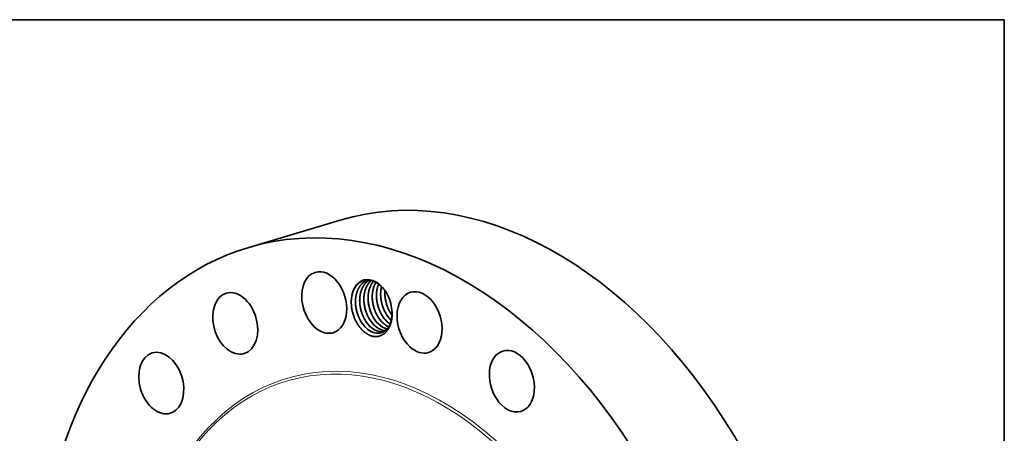
# Model space of a CAD drawing. Extents: x 0 to 10.8, y 0 to 8.2.
# Drawn here: x 6.6 to 10.8, y 6.5 to 8.2 of the extents above; entities that cross this region are included whole.
import ezdxf

# ---------------------------------------------------------------- set-up
doc = ezdxf.new("R2010")
doc.units = 0
doc.header["$MEASUREMENT"] = 0
doc.layers.get('0').update_dxf_attribs({"lineweight": 13})
doc.layers.add('1', color=7, linetype='Continuous', lineweight=13)

msp = doc.modelspace()

# ---------------------------------------------------------------- linework, layer by layer
at = {"color": 7, "lineweight": 35, "ltscale": 0.010188}
msp.add_line((7.5496, 7.285), (7.94, 7.4019), dxfattribs=at)
at = {"color": 7, "lineweight": 35, "ltscale": 4.6e-05}
msp.add_line((8.1566, 6.9774), (8.1553, 6.9787), dxfattribs=at)
at = {"color": 7, "lineweight": 35, "ltscale": 0.03937}
for points in [[(8.0611, 7.148, 0.016478), (8.0574, 7.147)], [(8.1298, 7.1035, 0.032518), (8.1297, 7.084)], [(7.9873, 7.0562, 0.020149), (7.9876, 7.0436)], [(8.1508, 7.0129, 0.028634), (8.1597, 6.9992)], [(8.1598, 7.0135, 0.010481), (8.1592, 7.0203)], [(8.1374, 6.9733, 0.045649), (8.1515, 6.9619)], [(8.1375, 6.9734, 0.045348), (8.1515, 6.962)], [(8.1551, 6.9786, 0.004481), (8.1566, 6.9773)], [(8.1223, 6.9354, 0.037384), (8.1309, 6.934)], [(8.1228, 6.9352, 0.035239), (8.1308, 6.934)]]:
    msp.add_lwpolyline(points, format="xyb", dxfattribs=at)
for centre, major_axis, ratio, start_param, end_param in [((8.5374, 5.4058), (0.5975, -1.9961), 0.684483, 0.715485, 3.141552), ((8.147, 5.289), (0.5975, -1.9961), 0.684483, 0.715485, 3.141552), ((8.147, 5.289), (0.5975, -1.9961), 0.684483, 3.141552, 6.283145), ((7.8728, 7.0531), (0.0382, -0.1276), 0.684483, 3.141592, 5.742033), ((7.8728, 7.0531), (0.0382, -0.1276), 0.684483, 6.283184, 9.424777), ((8.0735, 7.0325), (0.0345, -0.1154), 0.684483, 1.921902, 4.307375), ((8.0741, 7.032), (0.0341, -0.1137), 0.693975, 2.275763, 2.767915), ((8.1781, 7.0611), (0.0311, -0.1125), 0.6951, 3.864291, 4.415279), ((8.0749, 7.0341), (0.0352, -0.1114), 0.692934, 1.905054, 2.259602), ((7.4963, 6.9647), (0.0382, -0.1276), 0.684483, 3.141562, 6.056193), ((7.4963, 6.9647), (0.0382, -0.1276), 0.684483, 6.283155, 9.424747), ((8.1948, 7.0668), (0.0301, -0.1119), 0.692832, 4.038111, 4.423733), ((8.0735, 7.0325), (0.0345, -0.1154), 0.684483, 1.265286, 1.921902), ((8.2761, 6.9689), (0.0382, -0.1276), 0.684483, 3.141632, 5.427874), ((8.2761, 6.9689), (0.0382, -0.1276), 0.684483, 0.000039, 3.141632), ((8.0752, 7.0272), (0.0368, -0.1165), 0.684598, 4.361227, 5.020844), ((8.1726, 7.0597), (0.0298, -0.1081), 0.673091, 5.078176, 5.43137), ((8.1903, 7.065), (0.0298, -0.1081), 0.673091, 5.078176, 5.43137), ((8.0839, 7.0331), (0.0298, -0.1081), 0.673091, 5.078177, 5.431371), ((8.1016, 7.0384), (0.0298, -0.1081), 0.673091, 5.078177, 5.431371), ((8.1194, 7.0437), (0.0298, -0.1081), 0.673091, 5.078179, 5.431372), ((8.1371, 7.049), (0.0298, -0.1081), 0.673091, 5.078177, 5.431371), ((8.1184, 7.0418), (0.0309, -0.106), 0.67181, 5.41651, 5.93017), ((8.1185, 7.0412), (0.031, -0.1053), 0.673056, 5.412236, 5.91958), ((8.1549, 7.0543), (0.0298, -0.1081), 0.673091, 5.078177, 5.431371), ((8.1362, 7.0472), (0.0308, -0.106), 0.671718, 5.417087, 5.903374), ((8.1363, 7.0466), (0.031, -0.1054), 0.672981, 5.412859, 5.899391), ((8.1539, 7.0524), (0.0309, -0.106), 0.671777, 5.416388, 5.7633), ((8.1542, 7.0526), (0.0307, -0.1062), 0.672513, 5.41808, 5.763426), ((7.8728, 7.0531), (0.0382, -0.1276), 0.684483, 5.742033, 6.283184), ((8.0829, 7.0312), (0.0309, -0.106), 0.67181, 5.41651, 5.93017), ((8.0831, 7.0306), (0.031, -0.1053), 0.673056, 5.412236, 5.91958), ((8.1007, 7.0365), (0.0309, -0.106), 0.67181, 5.41651, 5.930171), ((8.1008, 7.0359), (0.031, -0.1053), 0.673056, 5.412237, 5.919581), ((8.083, 7.0296), (0.0312, -0.1043), 0.675106, 5.915183, 6.282316), ((8.0829, 7.0295), (0.0312, -0.1042), 0.675303, 5.922818, 6.283264), ((8.1008, 7.035), (0.0312, -0.1043), 0.67502, 5.915287, 6.156005), ((8.1006, 7.035), (0.0312, -0.1044), 0.674863, 5.923346, 6.157238), ((7.1835, 6.7122), (0.0382, -0.1276), 0.684483, 3.141605, 6.283197), ((7.1835, 6.7122), (0.0382, -0.1276), 0.684483, 0.087167, 3.141605), ((7.4963, 6.9647), (0.0382, -0.1276), 0.684483, 6.056193, 6.283155), ((8.2761, 6.9689), (0.0382, -0.1276), 0.684483, 5.427874, 6.283224), ((8.6667, 6.7202), (0.0382, -0.1276), 0.684483, 3.141582, 5.113715), ((8.6667, 6.7202), (0.0382, -0.1276), 0.684483, 6.283175, 9.424768), ((8.6667, 6.7202), (0.0382, -0.1276), 0.684483, 5.113715, 6.283175), ((7.1835, 6.7122), (0.0382, -0.1276), 0.684483, 0.000012, 0.087167)]:
    msp.add_ellipse(centre, major_axis=major_axis, ratio=ratio, start_param=start_param, end_param=end_param, dxfattribs=at)
at = {"color": 7, "lineweight": 13, "ltscale": 0.03937}
for centre, major_axis, start_param, end_param in [((8.147, 5.289), (0.432, -1.4433), 5.674733, 10.03323), ((8.1424, 5.2876), (0.4289, -1.4329), 5.773922, 9.934049)]:
    msp.add_ellipse(centre, major_axis=major_axis, ratio=0.684483, start_param=start_param, end_param=end_param, dxfattribs=at)
at = {"color": 7, "lineweight": 35, "ltscale": 0.03937}
for points, knots in [([(7.9873, 7.0562), (7.9874, 7.06), (7.9876, 7.0638), (7.9879, 7.0674), (7.9886, 7.0737), (7.9897, 7.0799), (7.9902, 7.0827), (7.991, 7.0862), (7.992, 7.0896), (7.9922, 7.0904), (7.9946, 7.0988), (7.9977, 7.1067), (8.0012, 7.1135), (8.0065, 7.1216), (8.0125, 7.1284), (8.014, 7.1299), (8.0167, 7.1325), (8.0195, 7.1349), (8.0207, 7.1358), (8.0302, 7.1428), (8.0408, 7.1473), (8.0507, 7.1491), (8.0609, 7.1488), (8.0711, 7.1465)], [0, 0, 0, 0, 0, 0, 17.776495, 17.776495, 17.776495, 32.197673, 32.197673, 32.197673, 35.988562, 35.988562, 35.988562, 77.077868, 77.077868, 77.077868, 89.980746, 89.980746, 89.980746, 99.617771, 99.617771, 99.617771, 163.497839, 163.497839, 163.497839, 163.497839, 163.497839, 163.497839]), ([(8.0574, 7.147), (8.056, 7.1466), (8.0546, 7.1461), (8.0532, 7.1456), (8.0495, 7.1441), (8.0459, 7.1423), (8.0437, 7.141), (8.0364, 7.1362), (8.0297, 7.13), (8.0254, 7.125), (8.0206, 7.1179), (8.0167, 7.1102), (8.0159, 7.1085), (8.0147, 7.106), (8.0136, 7.1034), (8.0133, 7.1025), (8.0126, 7.1007), (8.0119, 7.0989), (8.0116, 7.098), (8.0102, 7.0939), (8.0091, 7.0897), (8.0083, 7.0865), (8.0074, 7.0822), (8.0067, 7.0777), (8.0065, 7.0767), (8.0062, 7.0747), (8.006, 7.0727), (8.0059, 7.0717), (8.0053, 7.0663), (8.005, 7.0609), (8.0049, 7.0564), (8.0051, 7.0495), (8.0056, 7.0425), (8.0058, 7.0401), (8.0072, 7.0278), (8.0098, 7.0155), (8.0127, 7.0057), (8.0174, 6.9932), (8.0232, 6.9814), (8.0248, 6.9786), (8.0279, 6.9731), (8.0312, 6.9678), (8.0329, 6.9653), (8.0369, 6.9598), (8.0412, 6.9546), (8.0436, 6.9519), (8.0461, 6.9492), (8.0486, 6.9468)], [0, 0, 0, 0, 0, 0, 4.236766, 4.236766, 4.236766, 11.326531, 11.326531, 11.326531, 28.667138, 28.667138, 28.667138, 33.247447, 33.247447, 33.247447, 35.609648, 35.609648, 35.609648, 37.965588, 37.965588, 37.965588, 46.437602, 46.437602, 46.437602, 48.767794, 48.767794, 48.767794, 51.08485, 51.08485, 51.08485, 61.199985, 61.199985, 61.199985, 66.600634, 66.600634, 66.600634, 88.754872, 88.754872, 88.754872, 95.986231, 95.986231, 95.986231, 103.086051, 103.086051, 103.086051, 111.824656, 111.824656, 111.824656, 111.824656, 111.824656, 111.824656]), ([(8.0575, 7.147), (8.0561, 7.1466), (8.0546, 7.1461), (8.0532, 7.1456), (8.0482, 7.1435), (8.0433, 7.1409), (8.0399, 7.1386), (8.0329, 7.1331), (8.0267, 7.1262), (8.0237, 7.1222), (8.02, 7.1164), (8.0168, 7.1101), (8.016, 7.1085), (8.0148, 7.1059), (8.0137, 7.1033), (8.0134, 7.1025), (8.0127, 7.1007), (8.0121, 7.0989), (8.0117, 7.098), (8.0108, 7.0952), (8.01, 7.0924), (8.0095, 7.0905), (8.0086, 7.0872), (8.0079, 7.0839), (8.0076, 7.0825), (8.007, 7.0792), (8.0065, 7.0757), (8.0062, 7.0738), (8.0055, 7.0673), (8.0051, 7.0607), (8.0051, 7.0561), (8.0052, 7.0515), (8.0055, 7.0468)], [0, 0, 0, 0, 0, 0, 4.237764, 4.237764, 4.237764, 15.585551, 15.585551, 15.585551, 28.660959, 28.660959, 28.660959, 33.244991, 33.244991, 33.244991, 35.599536, 35.599536, 35.599536, 37.955429, 37.955429, 37.955429, 42.929354, 42.929354, 42.929354, 46.453452, 46.453452, 46.453452, 51.045164, 51.045164, 51.045164, 61.43802, 61.43802, 61.43802, 61.43802, 61.43802, 61.43802]), ([(8.0641, 7.1477), (8.0592, 7.1451), (8.0545, 7.1418), (8.0502, 7.138), (8.0433, 7.1304), (8.0376, 7.1216), (8.0354, 7.1177), (8.033, 7.1128), (8.031, 7.1077), (8.0306, 7.1068), (8.0296, 7.1041), (8.0287, 7.1013), (8.0281, 7.0995), (8.0268, 7.095), (8.0258, 7.0905), (8.0252, 7.0878), (8.0246, 7.0841), (8.024, 7.0803), (8.0239, 7.0793), (8.0237, 7.0774), (8.0235, 7.0755), (8.0234, 7.0745), (8.0229, 7.069), (8.0227, 7.0634), (8.0227, 7.0588), (8.023, 7.0518), (8.0237, 7.0447), (8.0239, 7.0423), (8.0256, 7.0299), (8.0284, 7.0177), (8.0314, 7.008), (8.0364, 6.9955), (8.0425, 6.984), (8.044, 6.9812), (8.0489, 6.973), (8.0543, 6.9654), (8.0581, 6.9606), (8.0622, 6.9562), (8.0664, 6.9521)], [0, 0, 0, 0, 0, 0, 15.687442, 15.687442, 15.687442, 26.948299, 26.948299, 26.948299, 29.279472, 29.279472, 29.279472, 34.131505, 34.131505, 34.131505, 40.931141, 40.931141, 40.931141, 43.177005, 43.177005, 43.177005, 45.422868, 45.422868, 45.422868, 55.785402, 55.785402, 55.785402, 61.213571, 61.213571, 61.213571, 83.369835, 83.369835, 83.369835, 90.57451, 90.57451, 90.57451, 105.017057, 105.017057, 105.017057, 105.017057, 105.017057, 105.017057]), ([(8.0641, 7.1477), (8.0592, 7.1451), (8.0546, 7.1418), (8.0502, 7.1379), (8.044, 7.131), (8.0386, 7.1231), (8.0369, 7.12), (8.0348, 7.1161), (8.0329, 7.112), (8.0325, 7.1111), (8.0318, 7.1094), (8.0311, 7.1076), (8.0307, 7.1067), (8.0297, 7.104), (8.0288, 7.1013), (8.0282, 7.0994), (8.027, 7.095), (8.0259, 7.0905), (8.0253, 7.0878), (8.0247, 7.0841), (8.0242, 7.0803), (8.024, 7.0793), (8.0233, 7.0734), (8.0229, 7.0674), (8.0228, 7.0624), (8.0229, 7.0573), (8.0232, 7.0522)], [0, 0, 0, 0, 0, 0, 15.682952, 15.682952, 15.682952, 24.619212, 24.619212, 24.619212, 26.952871, 26.952871, 26.952871, 29.28653, 29.28653, 29.28653, 34.16453, 34.16453, 34.16453, 40.911118, 40.911118, 40.911118, 43.15844, 43.15844, 43.15844, 54.600517, 54.600517, 54.600517, 54.600517, 54.600517, 54.600517]), ([(8.0719, 7.1463), (8.067, 7.1422), (8.0624, 7.1375), (8.0583, 7.1321), (8.0543, 7.1254), (8.0509, 7.1182), (8.0505, 7.1173), (8.0498, 7.1156), (8.0491, 7.1139), (8.0487, 7.113), (8.0477, 7.1103), (8.0467, 7.1076), (8.0462, 7.1057), (8.0448, 7.1013), (8.0437, 7.0968), (8.0432, 7.0941), (8.0425, 7.0904), (8.0419, 7.0866), (8.0418, 7.0856), (8.0415, 7.0837), (8.0413, 7.0817), (8.0412, 7.0807), (8.0407, 7.0753), (8.0405, 7.0698), (8.0404, 7.0652), (8.0407, 7.0557), (8.0418, 7.0462), (8.0425, 7.0413), (8.0451, 7.0274), (8.0491, 7.0137), (8.0524, 7.0051), (8.0575, 6.9938), (8.0636, 6.9834), (8.0652, 6.9807), (8.0697, 6.974), (8.0745, 6.9677), (8.0776, 6.9641), (8.0808, 6.9606), (8.0841, 6.9574)], [0, 0, 0, 0, 0, 0, 17.496075, 17.496075, 17.496075, 19.821856, 19.821856, 19.821856, 22.152113, 22.152113, 22.152113, 26.965068, 26.965068, 26.965068, 33.803639, 33.803639, 33.803639, 36.07037, 36.07037, 36.07037, 38.340977, 38.340977, 38.340977, 48.618209, 48.618209, 48.618209, 59.546823, 59.546823, 59.546823, 79.808736, 79.808736, 79.808736, 86.947462, 86.947462, 86.947462, 98.343131, 98.343131, 98.343131, 98.343131, 98.343131, 98.343131]), ([(8.072, 7.1463), (8.067, 7.1422), (8.0625, 7.1374), (8.0584, 7.132), (8.0544, 7.1253), (8.051, 7.1181), (8.0506, 7.1173), (8.0499, 7.1156), (8.0492, 7.1138), (8.0488, 7.1129), (8.0478, 7.1102), (8.0469, 7.1075), (8.0463, 7.1057), (8.0449, 7.1012), (8.0438, 7.0966), (8.0432, 7.0938), (8.0425, 7.0898), (8.0419, 7.0858), (8.0418, 7.0847), (8.0411, 7.0788), (8.0407, 7.0727), (8.0405, 7.0677), (8.0406, 7.0626), (8.0409, 7.0575)], [0, 0, 0, 0, 0, 0, 17.504319, 17.504319, 17.504319, 19.831553, 19.831553, 19.831553, 22.157405, 22.157405, 22.157405, 26.941077, 26.941077, 26.941077, 34.102222, 34.102222, 34.102222, 36.524366, 36.524366, 36.524366, 47.948513, 47.948513, 47.948513, 47.948513, 47.948513, 47.948513]), ([(8.0813, 7.1434), (8.078, 7.1396), (8.0749, 7.1353), (8.0722, 7.1308), (8.0693, 7.1253), (8.0669, 7.1194), (8.0665, 7.1185), (8.0658, 7.1167), (8.0652, 7.1149), (8.0649, 7.114), (8.0635, 7.1098), (8.0623, 7.1057), (8.0615, 7.1024), (8.0606, 7.0982), (8.0599, 7.0937), (8.0598, 7.0927), (8.0595, 7.0907), (8.0592, 7.0887), (8.0591, 7.0877), (8.0586, 7.0823), (8.0583, 7.0768), (8.0582, 7.0724), (8.0583, 7.0654), (8.0588, 7.0585), (8.0591, 7.0561), (8.0605, 7.0438), (8.0631, 7.0315), (8.0659, 7.0217), (8.0706, 7.0092), (8.0765, 6.9974), (8.078, 6.9946), (8.0811, 6.9891), (8.0844, 6.9838), (8.0862, 6.9813), (8.0901, 6.9757), (8.0944, 6.9705), (8.0968, 6.9678), (8.0993, 6.9652), (8.1019, 6.9627)], [0, 0, 0, 0, 0, 0, 13.410011, 13.410011, 13.410011, 15.77248, 15.77248, 15.77248, 18.128198, 18.128198, 18.128198, 26.598443, 26.598443, 26.598443, 28.930504, 28.930504, 28.930504, 31.249618, 31.249618, 31.249618, 41.360901, 41.360901, 41.360901, 46.761113, 46.761113, 46.761113, 68.915232, 68.915232, 68.915232, 76.147051, 76.147051, 76.147051, 83.247241, 83.247241, 83.247241, 92.006159, 92.006159, 92.006159, 92.006159, 92.006159, 92.006159]), ([(8.0814, 7.1434), (8.0783, 7.1399), (8.0755, 7.136), (8.073, 7.132), (8.0703, 7.127), (8.068, 7.1217), (8.0677, 7.121), (8.0664, 7.1179), (8.0652, 7.1147), (8.0644, 7.1124), (8.0632, 7.1085), (8.0622, 7.1045), (8.0618, 7.1029), (8.0611, 7.0997), (8.0605, 7.0963), (8.0602, 7.0946), (8.0596, 7.0911), (8.0592, 7.0875), (8.059, 7.0856), (8.0586, 7.08), (8.0584, 7.0743), (8.0584, 7.0705), (8.0585, 7.0666), (8.0587, 7.0628)], [0, 0, 0, 0, 0, 0, 12.226532, 12.226532, 12.226532, 14.282223, 14.282223, 14.282223, 20.47534, 20.47534, 20.47534, 24.581122, 24.581122, 24.581122, 28.726859, 28.726859, 28.726859, 32.961227, 32.961227, 32.961227, 41.605576, 41.605576, 41.605576, 41.605576, 41.605576, 41.605576]), ([(8.0916, 7.1386), (8.0902, 7.1363), (8.0889, 7.1339), (8.0876, 7.1315), (8.0861, 7.1281), (8.0846, 7.1247), (8.0843, 7.1238), (8.0832, 7.1211), (8.0823, 7.1184), (8.0817, 7.1165), (8.0804, 7.1121), (8.0793, 7.1076), (8.0787, 7.1049), (8.078, 7.1012), (8.0774, 7.0974), (8.0773, 7.0964), (8.077, 7.0945), (8.0768, 7.0925), (8.0767, 7.0915), (8.0762, 7.0861), (8.076, 7.0806), (8.0759, 7.076), (8.0762, 7.0666), (8.0772, 7.0571), (8.0779, 7.0522), (8.0805, 7.0383), (8.0845, 7.0246), (8.0878, 7.0159), (8.0929, 7.0046), (8.099, 6.9942), (8.1006, 6.9916), (8.105, 6.9848), (8.1099, 6.9785), (8.113, 6.9748), (8.1163, 6.9713), (8.1196, 6.968)], [0, 0, 0, 0, 0, 0, 6.896816, 6.896816, 6.896816, 9.227692, 9.227692, 9.227692, 14.033434, 14.033434, 14.033434, 20.878, 20.878, 20.878, 23.150173, 23.150173, 23.150173, 25.422347, 25.422347, 25.422347, 35.682132, 35.682132, 35.682132, 46.607524, 46.607524, 46.607524, 66.871706, 66.871706, 66.871706, 74.01236, 74.01236, 74.01236, 85.505818, 85.505818, 85.505818, 85.505818, 85.505818, 85.505818]), ([(8.0917, 7.1385), (8.0903, 7.1362), (8.089, 7.1339), (8.0877, 7.1314), (8.0863, 7.1283), (8.0849, 7.1251), (8.0847, 7.1244), (8.0842, 7.1231), (8.0837, 7.1218), (8.0834, 7.1212), (8.0822, 7.1179), (8.0812, 7.1146), (8.0805, 7.112), (8.0795, 7.108), (8.0786, 7.1038), (8.0784, 7.1024), (8.0779, 7.0995), (8.0774, 7.0966), (8.0772, 7.0951), (8.0765, 7.0889), (8.0761, 7.0826), (8.076, 7.0778), (8.0761, 7.0729), (8.0764, 7.0681)], [0, 0, 0, 0, 0, 0, 6.880524, 6.880524, 6.880524, 8.614774, 8.614774, 8.614774, 10.349025, 10.349025, 10.349025, 17.254606, 17.254606, 17.254606, 20.723302, 20.723302, 20.723302, 24.263702, 24.263702, 24.263702, 35.094712, 35.094712, 35.094712, 35.094712, 35.094712, 35.094712]), ([(8.1029, 7.1313), (8.1026, 7.1304), (8.1022, 7.1295), (8.1018, 7.1286), (8.1012, 7.1268), (8.1005, 7.125), (8.1002, 7.1241), (8.0993, 7.1213), (8.0984, 7.1185), (8.0979, 7.1166), (8.0969, 7.1124), (8.096, 7.1081), (8.0956, 7.1057), (8.0951, 7.1023), (8.0947, 7.0988), (8.0946, 7.0978), (8.094, 7.0924), (8.0937, 7.0869), (8.0937, 7.0824), (8.0938, 7.0754), (8.0944, 7.0684), (8.0946, 7.066), (8.0961, 7.0537), (8.0987, 7.0414), (8.1016, 7.0317), (8.1064, 7.0191), (8.1123, 7.0074), (8.1138, 7.0046), (8.1169, 6.9991), (8.1203, 6.9939), (8.122, 6.9914), (8.1259, 6.986), (8.1301, 6.9809), (8.1325, 6.9782), (8.1349, 6.9757), (8.1374, 6.9733)], [0, 0, 0, 0, 0, 0, 2.380849, 2.380849, 2.380849, 4.761698, 4.761698, 4.761698, 9.742661, 9.742661, 9.742661, 15.576148, 15.576148, 15.576148, 17.872185, 17.872185, 17.872185, 28.040582, 28.040582, 28.040582, 33.447204, 33.447204, 33.447204, 55.602824, 55.602824, 55.602824, 62.827926, 62.827926, 62.827926, 69.922211, 69.922211, 69.922211, 78.381274, 78.381274, 78.381274, 78.381274, 78.381274, 78.381274]), ([(8.1154, 7.1205), (8.1147, 7.1179), (8.1141, 7.1153), (8.1136, 7.1126), (8.113, 7.1088), (8.1125, 7.1049), (8.1124, 7.1039), (8.1117, 7.0974), (8.1114, 7.0908), (8.1114, 7.0852), (8.1118, 7.077), (8.1127, 7.0689), (8.113, 7.0665), (8.1147, 7.0549), (8.1174, 7.0435), (8.1202, 7.0346), (8.1248, 7.0229), (8.1304, 7.012), (8.1319, 7.0092), (8.1351, 7.0038), (8.1385, 6.9986), (8.1402, 6.996), (8.1441, 6.9908), (8.1482, 6.9859), (8.1504, 6.9833), (8.1527, 6.9809), (8.1551, 6.9786)], [0, 0, 0, 0, 0, 0, 6.78349, 6.78349, 6.78349, 9.020337, 9.020337, 9.020337, 21.770577, 21.770577, 21.770577, 27.220131, 27.220131, 27.220131, 47.53959, 47.53959, 47.53959, 54.756829, 54.756829, 54.756829, 61.842679, 61.842679, 61.842679, 69.947707, 69.947707, 69.947707, 69.947707, 69.947707, 69.947707]), ([(8.1296, 7.1037), (8.1295, 7.1016), (8.1294, 7.0995), (8.1293, 7.0974), (8.1292, 7.0931), (8.1293, 7.0888), (8.1294, 7.0866), (8.1303, 7.0687), (8.1339, 7.0507), (8.1388, 7.0353), (8.1464, 7.0189), (8.156, 7.0043), (8.1572, 7.0025), (8.1584, 7.0007), (8.1597, 6.999)], [0, 0, 0, 0, 0, 0, 4.886492, 4.886492, 4.886492, 9.800528, 9.800528, 9.800528, 44.90267, 44.90267, 44.90267, 49.904837, 49.904837, 49.904837, 49.904837, 49.904837, 49.904837]), ([(8.1297, 7.084), (8.1299, 7.0811), (8.1301, 7.0781), (8.1304, 7.0751), (8.1322, 7.0618), (8.1353, 7.0484), (8.1386, 7.0383), (8.1432, 7.0271), (8.1487, 7.0166), (8.1494, 7.0154), (8.1501, 7.0141), (8.1508, 7.0129)], [0, 0, 0, 0, 0, 0, 6.616633, 6.616633, 6.616633, 29.932081, 29.932081, 29.932081, 33.208874, 33.208874, 33.208874, 33.208874, 33.208874, 33.208874]), ([(8.0106, 6.9673), (8.0027, 6.9812), (7.9963, 6.9963), (7.9916, 7.0122), (7.9886, 7.0284), (7.9875, 7.0446), (7.9875, 7.0446), (7.9875, 7.0446), (7.9875, 7.0446)], [0, 0, 0, 0, 0, 0, 28.221578, 28.221578, 28.221578, 28.229784, 28.229784, 28.229784, 28.229784, 28.229784, 28.229784]), ([(8.0055, 7.0468), (8.0056, 7.0439), (8.0059, 7.0409), (8.0062, 7.038), (8.0079, 7.0246), (8.0111, 7.0113), (8.0144, 7.0011), (8.019, 6.9899), (8.0245, 6.9795), (8.0252, 6.9782), (8.0259, 6.9769), (8.0266, 6.9757)], [0, 0, 0, 0, 0, 0, 6.616618, 6.616618, 6.616618, 29.932035, 29.932035, 29.932035, 33.208823, 33.208823, 33.208823, 33.208823, 33.208823, 33.208823]), ([(8.0232, 7.0522), (8.0234, 7.0492), (8.0236, 7.0462), (8.0239, 7.0433), (8.0257, 7.0299), (8.0288, 7.0166), (8.0321, 7.0064), (8.0367, 6.9952), (8.0422, 6.9848), (8.0429, 6.9835), (8.0436, 6.9822), (8.0444, 6.981)], [0, 0, 0, 0, 0, 0, 6.616618, 6.616618, 6.616618, 29.932034, 29.932034, 29.932034, 33.208822, 33.208822, 33.208822, 33.208822, 33.208822, 33.208822]), ([(8.0409, 7.0575), (8.0411, 7.0545), (8.0414, 7.0516), (8.0417, 7.0486), (8.0434, 7.0352), (8.0466, 7.0219), (8.0499, 7.0117), (8.0545, 7.0005), (8.06, 6.9901), (8.0607, 6.9888), (8.0614, 6.9875), (8.0621, 6.9863)], [0, 0, 0, 0, 0, 0, 6.616625, 6.616625, 6.616625, 29.932058, 29.932058, 29.932058, 33.208849, 33.208849, 33.208849, 33.208849, 33.208849, 33.208849]), ([(8.0587, 7.0628), (8.0589, 7.0598), (8.0591, 7.0569), (8.0594, 7.0539), (8.0612, 7.0405), (8.0643, 7.0272), (8.0676, 7.017), (8.0722, 7.0058), (8.0777, 6.9954), (8.0784, 6.9941), (8.0791, 6.9929), (8.0799, 6.9916)], [0, 0, 0, 0, 0, 0, 6.61662, 6.61662, 6.61662, 29.932038, 29.932038, 29.932038, 33.208826, 33.208826, 33.208826, 33.208826, 33.208826, 33.208826]), ([(8.0764, 7.0681), (8.0766, 7.0651), (8.0769, 7.0622), (8.0772, 7.0592), (8.0789, 7.0458), (8.0821, 7.0325), (8.0853, 7.0223), (8.09, 7.0111), (8.0955, 7.0007), (8.0962, 6.9994), (8.0969, 6.9982), (8.0976, 6.9969)], [0, 0, 0, 0, 0, 0, 6.61662, 6.61662, 6.61662, 29.932038, 29.932038, 29.932038, 33.208827, 33.208827, 33.208827, 33.208827, 33.208827, 33.208827]), ([(8.0942, 7.0734), (8.0944, 7.0704), (8.0946, 7.0675), (8.0949, 7.0645), (8.0967, 7.0511), (8.0998, 7.0378), (8.1031, 7.0276), (8.1077, 7.0165), (8.1132, 7.006), (8.1139, 7.0047), (8.1146, 7.0035), (8.1153, 7.0022)], [0, 0, 0, 0, 0, 0, 6.616626, 6.616626, 6.616626, 29.932059, 29.932059, 29.932059, 33.20885, 33.20885, 33.20885, 33.20885, 33.20885, 33.20885]), ([(8.1119, 7.0787), (8.1121, 7.0758), (8.1124, 7.0728), (8.1127, 7.0698), (8.1144, 7.0564), (8.1176, 7.0431), (8.1208, 7.0329), (8.1255, 7.0218), (8.131, 7.0113), (8.1317, 7.0101), (8.1324, 7.0088), (8.1331, 7.0075)], [0, 0, 0, 0, 0, 0, 6.616622, 6.616622, 6.616622, 29.932041, 29.932041, 29.932041, 33.20883, 33.20883, 33.20883, 33.20883, 33.20883, 33.20883]), ([(8.0787, 6.9097), (8.086, 6.9085), (8.0933, 6.9083), (8.1004, 6.9091), (8.114, 6.9128), (8.1262, 6.9204), (8.1318, 6.9252), (8.142, 6.9364), (8.1498, 6.9507), (8.153, 6.9586), (8.157, 6.9718), (8.1592, 6.9861), (8.1597, 6.9914), (8.1601, 6.999), (8.1601, 7.0068), (8.16, 7.009), (8.1599, 7.0112), (8.1598, 7.0135)], [0, 0, 0, 0, 0, 0, 17.78499, 17.78499, 17.78499, 35.572834, 35.572834, 35.572834, 53.354263, 53.354263, 53.354263, 63.511492, 63.511492, 63.511492, 67.612084, 67.612084, 67.612084, 67.612084, 67.612084, 67.612084]), ([(8.1141, 6.9253), (8.1154, 6.9257), (8.1167, 6.9261), (8.118, 6.9266), (8.1214, 6.928), (8.1247, 6.9298), (8.1267, 6.931), (8.1335, 6.9356), (8.1396, 6.9416), (8.1434, 6.9465), (8.1477, 6.9534), (8.1512, 6.961), (8.1518, 6.9626), (8.1528, 6.9651), (8.1537, 6.9677), (8.154, 6.9686), (8.1546, 6.9703), (8.1552, 6.9721), (8.1554, 6.973), (8.1566, 6.9771), (8.1575, 6.9812), (8.1581, 6.9844), (8.1588, 6.9886), (8.1592, 6.9931), (8.1593, 6.9941), (8.1595, 6.996), (8.1597, 6.9979), (8.1597, 6.999), (8.1599, 7.0026), (8.16, 7.0063), (8.1599, 7.009), (8.1599, 7.0118), (8.1597, 7.0145)], [0, 0, 0, 0, 0, 0, 4.179304, 4.179304, 4.179304, 11.173968, 11.173968, 11.173968, 28.302809, 28.302809, 28.302809, 32.842758, 32.842758, 32.842758, 35.187961, 35.187961, 35.187961, 37.525966, 37.525966, 37.525966, 46.017559, 46.017559, 46.017559, 48.318945, 48.318945, 48.318945, 50.605678, 50.605678, 50.605678, 56.852421, 56.852421, 56.852421, 56.852421, 56.852421, 56.852421]), ([(8.0787, 6.9097), (8.0713, 6.9116), (8.0639, 6.9144), (8.0566, 6.9183), (8.0424, 6.9278), (8.0294, 6.9407), (8.0233, 6.9478), (8.0172, 6.9564), (8.0116, 6.9656), (8.0112, 6.9663), (8.0108, 6.967), (8.0103, 6.9678)], [0, 0, 0, 0, 0, 0, 17.788415, 17.788415, 17.788415, 35.591784, 35.591784, 35.591784, 37.149205, 37.149205, 37.149205, 37.149205, 37.149205, 37.149205])]:
    msp.add_open_spline(points, degree=5, knots=knots, dxfattribs=at)
for points in [[(8.1518, 7.0111), (8.1443, 7.0247), (8.1382, 7.0393), (8.1336, 7.0547), (8.1307, 7.0703), (8.1296, 7.086)], [(8.0276, 6.974), (8.0201, 6.9875), (8.014, 7.0022), (8.0094, 7.0175), (8.0065, 7.0332), (8.0053, 7.0488)], [(8.0454, 6.9793), (8.0378, 6.9928), (8.0317, 7.0075), (8.0271, 7.0228), (8.0242, 7.0385), (8.0231, 7.0541)], [(8.0631, 6.9846), (8.0556, 6.9981), (8.0494, 7.0128), (8.0449, 7.0281), (8.042, 7.0438), (8.0408, 7.0594)], [(8.0809, 6.9899), (8.0733, 7.0035), (8.0672, 7.0181), (8.0626, 7.0334), (8.0597, 7.0491), (8.0586, 7.0648)], [(8.0986, 6.9952), (8.091, 7.0088), (8.0849, 7.0234), (8.0804, 7.0387), (8.0775, 7.0544), (8.0763, 7.0701)], [(8.1163, 7.0005), (8.1088, 7.0141), (8.1027, 7.0287), (8.0981, 7.044), (8.0952, 7.0597), (8.0941, 7.0754)], [(8.1341, 7.0058), (8.1265, 7.0194), (8.1204, 7.034), (8.1159, 7.0494), (8.113, 7.065), (8.1118, 7.0807)]]:
    msp.add_open_spline(points, degree=5, dxfattribs=at)
at = {"layer": '1', "color": 7, "lineweight": 35, "ltscale": 0.03937}
for p, q in [((0.25, 8.25), (10.75, 8.25)), ((10.75, 8.25), (10.75, 0.25))]:
    msp.add_line(p, q, dxfattribs=at)

doc.saveas('drawing.dxf')
